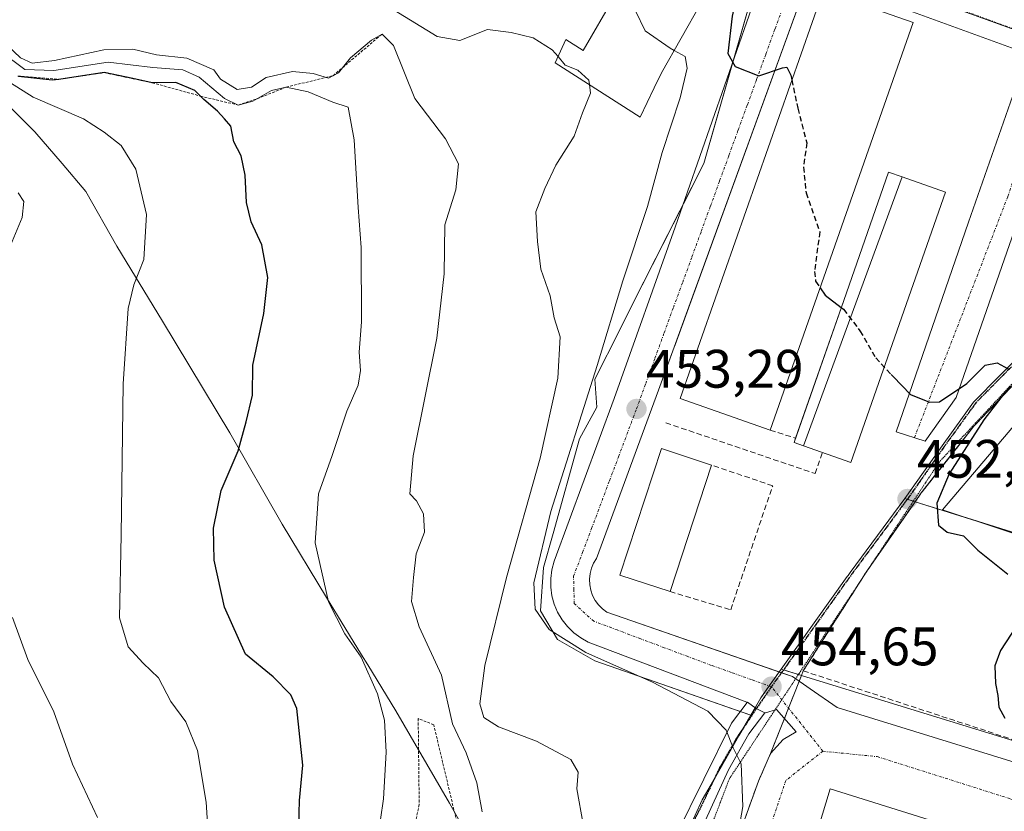
# Model space of a CAD drawing. Units: metres. Extents: x 576821 to 580283, y 4721918 to 4724270.
# Drawn here: x 578951 to 579133, y 4723729 to 4723875 of the extents above; entities that cross this region are included whole.
import ezdxf
from ezdxf.enums import TextEntityAlignment as Align

# ---------------------------------------------------------------- set-up
doc = ezdxf.new("R2010")
doc.units = ezdxf.units.M
doc.header["$MEASUREMENT"] = 0
for name, pattern in [('TRAZO_Y_PUNTO', [1, 0.5, -0.25, 0, -0.25]), ('TRAZOS', [0.75, 0.5, -0.25]), ('TRAZOS2', [0.375, 0.25, -0.125]), ('TRAZOSX2', [1.5, 1, -0.5])]:
    doc.linetypes.add(name, pattern=pattern)
for name, color, linetype, lineweight in [('Alambrada', 19, 'TRAZOS', 0), ('Carátula', 7, 'Continuous', 5), ('Curva de nivel maestra', 36, 'Continuous', 30), ('Curva de nivel maestra oculto', 36, 'TRAZOSX2', 30), ('Curva de nivel normal', 36, 'Continuous', 0), ('Edificación', 1, 'Continuous', 13), ('Edificación Cxs', 1, 'Continuous', 13), ('Edificación industrial', 135, 'Continuous', 13), ('Edificación industrial Cxs', 135, 'Continuous', 13), ('Elemento construido', 1, 'Continuous', 0), ('Escarpado lineal', 39, 'TRAZOS', 0), ('Explanada', 19, 'Continuous', 0), ('Explanada Cxs', 19, 'Continuous', 0), ('Matorral', 135, 'Continuous', 0), ('Matorral CxS', 135, 'Continuous', 0), ('Municipio', 9, 'Continuous', 13), ('Municipio CxS', 142, 'Continuous', 0), ('Muro lineal', 1, 'TRAZOSX2', 13), ('Núcleo urbano', 19, 'Continuous', 0), ('Núcleo urbano CxS', 19, 'Continuous', 0), ('Obra de contención lineal', 1, 'TRAZOSX2', 13), ('Pista pavimentada', 135, 'Continuous', 13), ('Pista pavimentada Cxs', 135, 'Continuous', 0), ('Pista pavimentada eje', 135, 'TRAZO_Y_PUNTO', 0), ('Punto de cota en terreno', 7, 'Continuous', 0), ('Recinto industrial', 135, 'TRAZOSX2', 0), ('Recinto industrial CxS', 135, 'Continuous', 0), ('Ruta', 19, 'TRAZOS2', 30), ('Rótulo de punto de cota en terreno', 19, 'Continuous', 0), ('Senda', 19, 'TRAZOSX2', 0), ('Valla', 19, 'TRAZOS', 0), ('Vía pecuaria eje', 92, 'TRAZOS2', 0), ('Vía urbana Cxs', 5, 'Continuous', 0), ('Vía urbana eje', 5, 'TRAZO_Y_PUNTO', 0)]:
    doc.layers.add(name, color=color, linetype=linetype, lineweight=lineweight)
doc.styles.add('Arial', font='arial.ttf', dxfattribs={"height": 0.2})

# ---------------------------------------------------------------- blocks, each defined once
blk = doc.blocks.new('*U152')
at = {"layer": 'Matorral CxS', "color": 135, "linetype": 'Continuous', "lineweight": 0}
blk.add_polyline3d([(579088.81, 4723889.54, 449.04), (579077.15, 4723848.84, 450.89), (579063.85, 4723822.55, 453.21), (579061.57, 4723818.05, 453.13), (579056.96, 4723808.94, 454.26), (579057.36, 4723803.73, 453.51), (579054.11, 4723797.89, 454.59), (579049.25, 4723780.37, 454.89), (579047.49, 4723774.04, 454.68), (579046.92, 4723766.04, 454.84), (579050.09, 4723760.75, 455.02), (579056.97, 4723756.78, 455.01), (579085.86, 4723746.77, 454.73), (579083.64, 4723742.9, 454.89), (579076.86, 4723731.09, 455.44), (579074.23, 4723725.41, 455.78)], dxfattribs=at)
blk = doc.blocks.new('*U197')
at = {"layer": 'Curva de nivel normal', "color": 36, "linetype": 'Continuous', "lineweight": 0}
blk.add_polyline3d([(578985.54, 4723722.94, 480), (578985.03, 4723730.62, 480), (578983.44, 4723740.18, 480), (578981.26, 4723745.52, 480), (578978.47, 4723749.3, 480), (578976.21, 4723753.66, 480), (578973.37, 4723756.37, 480), (578970.62, 4723759.38, 480), (578969.02, 4723764.76, 480), (578969.31, 4723780.05, 480), (578969.66, 4723808.07, 480), (578970.59, 4723822.01, 480), (578971.64, 4723826.4, 480), (578973.49, 4723831.06, 480), (578974.02, 4723839.38, 480), (578972.01, 4723847.78, 480), (578969.29, 4723852.17, 480), (578966.16, 4723854.6, 480), (578962.36, 4723857.09, 480), (578953.04, 4723861.1, 480), (578945.25, 4723865.98, 480)], dxfattribs=at)
blk = doc.blocks.new('*U215')
at = {"layer": 'Curva de nivel maestra', "color": 36, "linetype": 'Continuous', "lineweight": 30}
blk.add_polyline3d([(579002.2, 4723726.28, 475), (579002.34, 4723730.95, 475), (579002.96, 4723737.49, 475), (579001.85, 4723747.95, 475), (579000.68, 4723750.53, 475), (578997.46, 4723753.83, 475), (578992.33, 4723758.06, 475), (578988.44, 4723766.72, 475), (578986.54, 4723775.43, 475), (578986.4, 4723781.37, 475), (578987.82, 4723788.33, 475), (578990.94, 4723795.66, 475), (578992.43, 4723801.04, 475), (578993.64, 4723805.99, 475), (578993.7, 4723811.53, 475), (578995.71, 4723821.08, 475), (578996.44, 4723827.74, 475), (578995.32, 4723833.78, 475), (578993.39, 4723838.02, 475), (578992.48, 4723841.6, 475), (578992.28, 4723846.67, 475), (578991.5, 4723850.23, 475), (578990.18, 4723852.84, 475), (578989.6, 4723855.72, 475), (578988.41, 4723857.08, 475), (578987.14, 4723858.54, 475), (578984.62, 4723860.69, 475), (578984, 4723861.29, 475), (578982.93, 4723862.33, 475), (578979.42, 4723863.82, 475), (578975.05, 4723863.78, 475), (578971.45, 4723864.56, 475), (578966.15, 4723865.64, 475), (578957.77, 4723864.4, 475), (578956.54, 4723864.22, 475), (578950.3, 4723864.92, 475)], dxfattribs=at)
blk = doc.blocks.new('5PATER')
at = {"layer": 'Carátula', "linetype": 'Continuous', "lineweight": 5}
h = blk.add_hatch(color=250, dxfattribs=at)
edge = h.paths.add_edge_path()
edge.add_ellipse((0, 0.01), major_axis=(-1.33, -1.34), ratio=0.999422, start_angle=0, end_angle=360)
blk = doc.blocks.new('*U227')
at = {"layer": 'Vía urbana Cxs', "color": 5, "linetype": 'Continuous', "lineweight": 0}
for points in [[(579144.96, 4723866.01, 445.86), (579123.86, 4723805.54, 450.01), (579118.11, 4723797.47, 450.74), (579112.73, 4723799.2, 450.39), (579126.15, 4723837.98, 447.85), (579135.17, 4723863.89, 446.26)], [(579138.81, 4723868.5, 446.05), (579096.77, 4723883.84, 448.7), (579071.82, 4723815.25, 452.64), (579071.67, 4723814.84, 452.66), (579068.77, 4723806.86, 453.03), (579057.26, 4723775.76, 454.48), (579056.74, 4723774.88, 454.51), (579056.35, 4723773.92, 454.55), (579056.1, 4723772.93, 454.59), (579055.99, 4723771.9, 454.61), (579056.04, 4723770.87, 454.64), (579056.23, 4723769.86, 454.67), (579056.57, 4723768.89, 454.7), (579057.05, 4723767.98, 454.72), (579057.65, 4723767.14, 454.74), (579058.37, 4723766.41, 454.75), (579059.19, 4723765.78, 454.76), (579074.15, 4723760.6, 454.77), (579091.51, 4723754.6, 454.59), (579093.55, 4723753.89, 454.4), (579096.83, 4723751.59, 454.26), (579101.82, 4723748.14, 454.5), (579137.37, 4723737.18, 453.89)], [(579076.23, 4723704.02, 455.47), (579087.25, 4723734.54, 454.85), (579089.51, 4723739.65, 454.75), (579091.8, 4723742.27, 454.7), (579094.21, 4723743.65, 454.64), (579090.61, 4723747.82, 454.62), (579088.56, 4723747.16, 454.67), (579088.44, 4723747.15, 454.67), (579086.85, 4723747.96, 454.68), (579085.2, 4723749.17, 454.71), (579085.16, 4723749.11, 454.71), (579085.13, 4723749.13, 454.71), (579070.9, 4723754.52, 454.79), (579055.76, 4723760.25, 454.82), (579054.35, 4723761.04, 454.83), (579053.06, 4723762.01, 454.81), (579051.9, 4723763.13, 454.75), (579050.91, 4723764.41, 454.73), (579050.09, 4723765.8, 454.74), (579049.46, 4723767.28, 454.72), (579049.03, 4723768.84, 454.69), (579048.81, 4723770.44, 454.67), (579048.8, 4723772.06, 454.64), (579049.01, 4723773.66, 454.62), (579049.42, 4723775.22, 454.61), (579060.55, 4723805.36, 453.32), (579071.86, 4723837.04, 451.57), (579092.38, 4723895.97, 448.53)]]:
    blk.add_polyline3d(points, dxfattribs=at)
blk.add_polyline3d([(579078.85, 4723661.56, 455.25), (579127.8, 4723646.21, 454.8), (579140.06, 4723685.33, 454.62), (579142.67, 4723684.51, 454.6), (579145.56, 4723693.73, 454.58), (579142.19, 4723694.79, 454.67), (579149.4, 4723717.82, 454.3), (579100.5, 4723733.14, 454.77), (579078.85, 4723661.56, 455.25)], close=True, dxfattribs=at)

msp = doc.modelspace()

# ---------------------------------------------------------------- linework, layer by layer
at = {"layer": 'Alambrada', "color": 19, "linetype": 'TRAZOS', "lineweight": 0}
msp.add_polyline3d([(579042.54, 4723673.37, 467.98), (579046.95, 4723684.89, 466.44), (579047.91, 4723692.37, 465.85), (579046.17, 4723700.43, 468.94), (579042.91, 4723707.15, 465.76), (579036.38, 4723716.75, 465.74), (579031.58, 4723726.34, 466.24), (579027.16, 4723744.96, 465.9), (579024.28, 4723746.11, 466.16), (579024.47, 4723730.18, 466.73), (579016.62, 4723693.33, 469.17)], dxfattribs=at)
at = {"layer": 'Curva de nivel maestra', "color": 36, "linetype": 'Continuous', "lineweight": 30}
for points in [[(579179.08, 4723996.77, 450), (579165.72, 4723994.21, 450), (579153.45, 4723990.62, 450), (579148.39, 4723989.93, 450), (579143.01, 4723987.55, 450), (579134.7, 4723982.29, 450), (579122.8, 4723971.32, 450), (579111.09, 4723957.52, 450), (579105.72, 4723949.77, 450), (579100.8, 4723938.19, 450), (579093.06, 4723914.52, 450), (579088.97, 4723904.52, 450), (579086.19, 4723900.68, 450), (579086.34, 4723898.76, 450), (579086.08, 4723892.63, 450), (579082.4, 4723876.12, 450), (579081.58, 4723869.18, 450), (579082.97, 4723866.8, 450), (579087.34, 4723865.08, 450), (579091.73, 4723866.52, 450), (579092.49, 4723866.63, 450), (579093.25, 4723865.16, 450), (579093.43, 4723864.31, 450)], [(579098.67, 4723825.82, 450), (579099.59, 4723824.46, 450), (579102.59, 4723822.17, 450)], [(579112.17, 4723809.42, 450), (579115.4, 4723806.1, 450), (579118.9, 4723804.67, 450), (579120.78, 4723804.75, 450), (579125.82, 4723808.11, 450), (579129.23, 4723811.53, 450), (579131.45, 4723811.94, 450), (579133.48, 4723810.86, 450)], [(579133.8, 4723807.62, 450), (579128.95, 4723801.38, 450), (579122.54, 4723791.43, 450), (579120.29, 4723786, 450), (579120.6, 4723781.93, 450), (579122.17, 4723780.59, 450), (579125.21, 4723779.96, 450), (579127.88, 4723777.3, 450), (579133.38, 4723772.81, 450)], [(579135.1, 4723763.32, 450), (579132.03, 4723758.73, 450), (579131.02, 4723755.87, 450), (579131.14, 4723752.58, 450), (579131.55, 4723750.37, 450), (579131.76, 4723748.24, 450), (579132.84, 4723746.2, 450)]]:
    msp.add_polyline3d(points, dxfattribs=at)
at = {"layer": 'Curva de nivel maestra oculto', "color": 36, "linetype": 'TRAZOSX2', "lineweight": 30}
for points in [[(579093.43, 4723864.31, 450), (579094.52, 4723859.07, 450), (579096.19, 4723852.66, 450), (579095.6, 4723848.16, 450), (579096.06, 4723843.4, 450), (579098.6, 4723836.17, 450), (579097.61, 4723828.85, 450), (579097.84, 4723827.04, 450), (579098.67, 4723825.82, 450)], [(579102.59, 4723822.17, 450), (579103.01, 4723821.85, 450), (579106.04, 4723817.87, 450), (579108.97, 4723812.87, 450), (579111.82, 4723809.78, 450), (579112.17, 4723809.42, 450)]]:
    msp.add_polyline3d(points, dxfattribs=at)
at = {"layer": 'Curva de nivel normal', "color": 36, "linetype": 'Continuous', "lineweight": 0}
for points in [[(579070.63, 4723893.95, 455), (579071.86, 4723891.42, 455), (579071.49, 4723887.66, 455), (579070.15, 4723886.23, 455), (579067.12, 4723885.39, 455), (579065.18, 4723883.86, 455), (579064.36, 4723880.83, 455), (579064.49, 4723877.09, 455), (579066.26, 4723873.38, 455), (579070.89, 4723870.16, 455), (579071.64, 4723869.76, 455)], [(579019.81, 4723877.21, 460), (579027.79, 4723872.3, 460), (579032, 4723871.58, 460), (579037.13, 4723873.62, 460), (579041.49, 4723873.04, 460), (579045.56, 4723872.07, 460), (579049.1, 4723869.86, 460), (579050.16, 4723868.61, 460)], [(579036.11, 4723728.85, 465), (579035.15, 4723734.23, 465), (579033.15, 4723739.75, 465), (579030.65, 4723745.16, 465), (579028.6, 4723754.17, 465), (579024.46, 4723763.08, 465), (579023.06, 4723767.78, 465), (579023.42, 4723772.24, 465), (579023.89, 4723776.62, 465), (579025.45, 4723780.61, 465), (579025.29, 4723784.03, 465), (579023.98, 4723786.39, 465), (579022.74, 4723787.7, 465), (579023.32, 4723794.72, 465), (579027.75, 4723816.5, 465), (579029.06, 4723828.39, 465), (579029.24, 4723837.5, 465), (579031.27, 4723843.97, 465), (579031.73, 4723848.74, 465), (579029.32, 4723853.39, 465), (579023.66, 4723860.83, 465), (579019.73, 4723870.66, 465), (579017.59, 4723872.78, 465), (579015.61, 4723871.65, 465), (579011.78, 4723868.38, 465), (579009.5, 4723865.61, 465), (579007.68, 4723864.62, 465), (579004.84, 4723865.49, 465), (579001.03, 4723865.88, 465), (578996.12, 4723864.75, 465), (578993.46, 4723862.93, 465), (578990.77, 4723862.54, 465), (578987.68, 4723864.41, 465), (578986.44, 4723866.19, 465), (578981.49, 4723868.31, 465), (578975.85, 4723868.94, 465), (578971.46, 4723870, 465), (578966.13, 4723869.89, 465), (578956.98, 4723867.9, 465), (578952.82, 4723867.42, 465), (578950.65, 4723868.38, 465), (578947.02, 4723871.84, 465)], [(579016.19, 4723719.79, 470), (579017.89, 4723731.24, 470), (579018.38, 4723739.87, 470), (579018.06, 4723745.82, 470), (579016.73, 4723750.68, 470), (579013.72, 4723757.46, 470), (579010.72, 4723761.79, 470), (579007.66, 4723767.73, 470), (579005.22, 4723778.63, 470), (579005.8, 4723787.72, 470), (579008.36, 4723794.82, 470), (579011.09, 4723803, 470), (579013.16, 4723807.82, 470), (579013.6, 4723810.53, 470), (579013.37, 4723813.94, 470), (579013.77, 4723819.51, 470), (579013.7, 4723833.28, 470), (579013.15, 4723840.7, 470), (579012.46, 4723853.22, 470), (579011.3, 4723859.26, 470), (579008.47, 4723860.18, 470), (579003.89, 4723862.11, 470), (578999.84, 4723862.95, 470), (578997.13, 4723862.33, 470), (578993.68, 4723860.36, 470), (578990.96, 4723859.65, 470), (578988.44, 4723860.84, 470), (578983.75, 4723864.82, 470), (578980.71, 4723866.14, 470), (578975.16, 4723866.6, 470), (578966.93, 4723867.56, 470), (578956.83, 4723866.05, 470), (578951.46, 4723866.25, 470), (578947.12, 4723869.47, 470)], [(579071.64, 4723869.76, 455), (579073.67, 4723868.66, 455), (579074.03, 4723866.46, 455), (579072.74, 4723860.98, 455), (579069.45, 4723850.86, 455), (579066.72, 4723840.86, 455), (579062.17, 4723827.1, 455), (579057.38, 4723811.45, 455), (579048.82, 4723784.43, 455), (579045.66, 4723771.21, 455), (579045.9, 4723766.33, 455), (579048.54, 4723762.62, 455), (579055.29, 4723758.36, 455), (579067.66, 4723752.86, 455), (579077.9, 4723747.46, 455), (579081.28, 4723743.98, 455), (579082.57, 4723740.67, 455), (579084.05, 4723737.74, 455), (579084.36, 4723729.87, 455), (579082.75, 4723720.68, 455)], [(579050.16, 4723868.61, 460), (579051.5, 4723867.02, 460), (579053.81, 4723866.12, 460), (579055.86, 4723864.25, 460), (579055.97, 4723863.42, 460)], [(579055.97, 4723863.42, 460), (579056.19, 4723861.86, 460), (579054.7, 4723858.19, 460), (579053.12, 4723853.86, 460), (579049.74, 4723848.52, 460), (579047.69, 4723844.19, 460), (579046.04, 4723839.86, 460), (579046.34, 4723834.39, 460), (579047, 4723829.29, 460), (579048.7, 4723824.34, 460), (579049.46, 4723820.26, 460), (579050.56, 4723816.78, 460), (579050.14, 4723809.11, 460), (579046.84, 4723794.3, 460), (579040.64, 4723772.25, 460), (579036.64, 4723755.96, 460), (579035.68, 4723748.87, 460), (579036.45, 4723746.29, 460), (579039.12, 4723744.57, 460), (579046.17, 4723741.96, 460), (579052.51, 4723738.53, 460), (579053.87, 4723736.18, 460), (579053.64, 4723733.11, 460), (579054.84, 4723726.59, 460)], [(578948.18, 4723832.2, 485), (578950.97, 4723838.84, 485), (578951.31, 4723841.8, 485), (578950.24, 4723843.4, 485)], [(578964.9, 4723727.83, 485), (578960.32, 4723737.67, 485), (578956.82, 4723747.34, 485), (578952.06, 4723757.06, 485), (578949.21, 4723764.8, 485)]]:
    msp.add_polyline3d(points, dxfattribs=at)
at = {"layer": 'Edificación', "color": 1, "linetype": 'Continuous', "lineweight": 13}
for points in [[(579080.23, 4723884.92, 458.43), (579069.28, 4723865.6, 461.64), (579067.98, 4723862.86, 461.59), (579065.38, 4723857.41, 459.26), (579049.64, 4723867.47, 461.14), (579051.6, 4723871.75, 461.15), (579054.82, 4723869.77, 460.22), (579060.53, 4723879.69, 458.79), (579062.07, 4723879.08, 460.7), (579071.96, 4723896.26, 456.91), (579083.03, 4723889.99, 457.29), (579080.23, 4723884.92, 458.43)], [(579089.43, 4723799.5, 451.82), (579072.75, 4723805.36, 460.29), (579099.21, 4723880.8, 457.56), (579115.9, 4723874.95, 447.49)], [(579115.9, 4723874.95, 447.49), (579089.43, 4723799.5, 451.82)], [(579094.13, 4723798, 459.86), (579103.05, 4723823.5, 455.61), (579111.35, 4723847.22, 448.6), (579113.88, 4723846.34, 448.89)], [(579095.61, 4723796.59, 458.77), (579113.88, 4723846.34, 448.89)], [(579095.61, 4723796.59, 458.77), (579113.88, 4723846.34, 448.89)], [(579113.88, 4723846.34, 448.89), (579121.87, 4723843.54, 448.88), (579104.37, 4723793.52, 457.48), (579095.61, 4723796.59, 458.77)], [(579095.61, 4723796.59, 458.77), (579093.85, 4723797.2, 454.99), (579094.13, 4723798, 459.86)], [(579070.89, 4723769.61, 458.43), (579061.62, 4723772.65, 457.14), (579069.29, 4723796.07, 461.69), (579078.56, 4723793.03, 459.74)], [(579078.56, 4723793.03, 459.74), (579070.89, 4723769.61, 458.43)]]:
    msp.add_polyline3d(points, dxfattribs=at)
at = {"layer": 'Edificación Cxs', "color": 1, "linetype": 'Continuous', "lineweight": 13}
for points in [[(579080.23, 4723884.92, 458.43), (579069.28, 4723865.6, 461.64), (579067.98, 4723862.86, 461.59), (579065.38, 4723857.41, 459.26), (579049.64, 4723867.47, 461.14), (579051.6, 4723871.75, 461.15), (579054.82, 4723869.77, 460.22), (579060.53, 4723879.69, 458.79), (579062.07, 4723879.08, 460.7), (579071.96, 4723896.26, 456.91), (579083.03, 4723889.99, 457.29), (579080.23, 4723884.92, 458.43)], [(579115.9, 4723874.95, 447.49), (579089.43, 4723799.5, 451.82), (579072.75, 4723805.36, 460.29), (579099.21, 4723880.8, 457.56), (579115.9, 4723874.95, 447.49)], [(579113.88, 4723846.34, 448.89), (579095.61, 4723796.59, 458.77), (579093.85, 4723797.2, 454.99), (579103.05, 4723823.5, 455.6), (579111.35, 4723847.22, 448.6), (579113.88, 4723846.34, 448.89)], [(579095.61, 4723796.59, 458.77), (579113.88, 4723846.34, 448.89), (579121.87, 4723843.54, 448.88), (579104.37, 4723793.52, 457.48), (579095.61, 4723796.59, 458.77)], [(579078.56, 4723793.03, 459.74), (579070.89, 4723769.61, 458.43), (579061.62, 4723772.65, 457.14), (579069.29, 4723796.07, 461.69), (579078.56, 4723793.03, 459.74)]]:
    msp.add_polyline3d(points, close=True, dxfattribs=at)
at = {"layer": 'Edificación industrial', "color": 135, "linetype": 'Continuous', "lineweight": 13}
msp.add_polyline3d([(579145.56, 4723693.73, 455.22), (579142.67, 4723684.51, 455.08), (579140.06, 4723685.33, 457.21), (579127.8, 4723646.21, 454.85), (579125.77, 4723646.85, 454.87), (579078.85, 4723661.56, 455.31), (579100.5, 4723733.14, 461.18), (579147.39, 4723718.45, 461.26), (579149.4, 4723717.82, 456.47), (579145.56, 4723705.55, 459.12), (579145.44, 4723705.17, 459.27), (579145.42, 4723705.11, 459.29), (579143.95, 4723700.41, 458.72), (579143.89, 4723700.21, 458.72), (579143.77, 4723699.83, 458.79), (579142.19, 4723694.79, 459.17), (579145.56, 4723693.73, 455.22)], dxfattribs=at)
at = {"layer": 'Edificación industrial Cxs', "color": 135, "linetype": 'Continuous', "lineweight": 13}
msp.add_polyline3d([(579145.56, 4723693.73, 455.22), (579142.67, 4723684.51, 455.08), (579140.06, 4723685.33, 457.21), (579127.8, 4723646.21, 454.85), (579125.77, 4723646.85, 454.87), (579078.85, 4723661.56, 455.31), (579100.5, 4723733.14, 461.18), (579147.39, 4723718.45, 461.26), (579149.4, 4723717.82, 456.47), (579145.56, 4723705.55, 459.12), (579145.44, 4723705.17, 459.27), (579145.42, 4723705.11, 459.29), (579143.95, 4723700.41, 458.72), (579143.89, 4723700.21, 458.72), (579143.77, 4723699.83, 458.79), (579142.19, 4723694.79, 459.17), (579145.56, 4723693.73, 455.22)], close=True, dxfattribs=at)
at = {"layer": 'Elemento construido', "color": 1, "linetype": 'Continuous', "lineweight": 0}
for points in [[(579092.38, 4723895.97, 448.6), (579071.86, 4723837.04, 451.66), (579060.55, 4723805.36, 453.33), (579049.42, 4723775.22, 454.59), (579049.01, 4723773.66, 454.62), (579048.8, 4723772.06, 454.66), (579048.81, 4723770.44, 454.68), (579049.03, 4723768.84, 454.7), (579049.46, 4723767.28, 454.71), (579050.09, 4723765.8, 454.71), (579050.91, 4723764.41, 454.8), (579051.9, 4723763.13, 454.86), (579053.06, 4723762.01, 454.83), (579054.35, 4723761.04, 454.83), (579055.76, 4723760.25, 454.87), (579085.13, 4723749.13, 454.77), (579085.16, 4723749.11, 454.77)], [(579118.11, 4723797.47, 451.33), (579112.73, 4723799.2, 450.58), (579126.15, 4723837.98, 447.95), (579135.17, 4723863.89, 446.37), (579136.9, 4723863.51, 446.28), (579138.81, 4723868.5, 446.12), (579096.77, 4723883.84, 449.56), (579068.77, 4723806.86, 455.19), (579057.26, 4723775.76, 454.99), (579056.74, 4723774.88, 454.77), (579056.35, 4723773.92, 454.71), (579056.1, 4723772.93, 454.74), (579055.99, 4723771.9, 454.77), (579056.04, 4723770.87, 454.79), (579056.23, 4723769.86, 454.81), (579056.57, 4723768.89, 454.83), (579057.05, 4723767.98, 454.85), (579057.65, 4723767.14, 454.84), (579058.37, 4723766.41, 454.84), (579059.19, 4723765.78, 454.85), (579093.55, 4723753.89, 454.67)], [(579241.54, 4723830.52, 444.48), (579241.52, 4723831.87, 444.42), (579241.44, 4723832.34, 444.4), (579241.34, 4723832.81, 444.37), (579241.21, 4723833.26, 444.35), (579241.04, 4723833.71, 444.32), (579240.86, 4723834.15, 444.31), (579240.64, 4723834.58, 444.31), (579240.41, 4723834.99, 444.31), (579240.14, 4723835.39, 444.31), (579239.86, 4723835.77, 444.31), (579239.55, 4723836.13, 444.28), (579239.22, 4723836.48, 444.24), (579180.28, 4723854.5, 446.02), (579146.49, 4723866.2, 445.87), (579144.96, 4723866.01, 445.98), (579123.86, 4723805.54, 450.57)]]:
    msp.add_polyline3d(points, dxfattribs=at)
at = {"layer": 'Escarpado lineal', "color": 39, "linetype": 'TRAZOS', "lineweight": 0}
msp.add_polyline3d([(578950.17, 4723865.02, 473.79), (578957.77, 4723864.4, 473.79), (578966.15, 4723865.64, 473.79), (578975.05, 4723863.78, 473.79), (578984, 4723861.29, 473.79), (578990.96, 4723859.65, 473.79), (578994.47, 4723860.81, 473.79), (578999.84, 4723862.95, 473.79), (579008.53, 4723865.08, 473.79), (579017.59, 4723872.78, 473.79)], dxfattribs=at)
at = {"layer": 'Explanada', "color": 19, "linetype": 'Continuous', "lineweight": 0}
msp.add_polyline3d([(579200.24, 4723775.74, 451.46), (579186.42, 4723774.59, 446.55), (579175.67, 4723766.71, 447.38), (579121.34, 4723784.74, 450.15), (579142.83, 4723810.09, 447.9), (579163.21, 4723830.09, 449.58)], dxfattribs=at)
at = {"layer": 'Explanada Cxs', "color": 19, "linetype": 'Continuous', "lineweight": 0}
msp.add_polyline3d([(579175.67, 4723766.71, 447.38), (579121.34, 4723784.74, 450.15), (579142.83, 4723810.09, 447.9)], dxfattribs=at)
at = {"layer": 'Matorral', "color": 135, "linetype": 'Continuous', "lineweight": 0}
for points in [[(579088.81, 4723889.54, 449.04), (579082.65, 4723868.04, 449.93), (579077.15, 4723848.84, 450.89), (579073.36, 4723841.34, 451.45), (579063.85, 4723822.56, 453.21), (579061.57, 4723818.05, 453.13), (579056.96, 4723808.94, 454.26), (579057.36, 4723803.73, 453.51), (579054.11, 4723797.89, 454.59), (579049.25, 4723780.37, 454.89), (579047.49, 4723774.04, 454.68), (579046.92, 4723766.04, 454.84), (579050.09, 4723760.75, 455.02), (579056.97, 4723756.78, 455.01), (579083.9, 4723747.45, 454.77), (579085.86, 4723746.77, 454.73)], [(579085.86, 4723746.77, 454.73), (579084.62, 4723744.61, 454.82), (579083.64, 4723742.9, 454.89), (579079.09, 4723734.97, 455.26), (579076.86, 4723731.09, 455.44), (579074.23, 4723725.41, 455.78), (579073.68, 4723723.83, 455.89), (579073.66, 4723723.78, 455.89), (579072.94, 4723721.53, 456.01), (579068.33, 4723707.13, 456.98), (579066.98, 4723702.89, 457.29), (579066.61, 4723701.04, 457.43), (579064.14, 4723688.48, 458.11), (579061.49, 4723675.04, 459.12), (579061.39, 4723674.55, 459.17)]]:
    msp.add_polyline3d(points, dxfattribs=at)
at = {"layer": 'Municipio', "color": 9, "linetype": 'Continuous', "lineweight": 13}
msp.add_polyline3d([(578942.39, 4723865.63, 481.2), (578953.35, 4723854.72, 482.17), (578958.39, 4723848.81, 482.38), (578962.78, 4723843.65, 482.76), (578968.51, 4723833.56, 480.76), (578976.96, 4723819.68, 478.97), (578989.44, 4723798.99, 475.58), (578999.08, 4723782.08, 471.92), (579007.32, 4723768.51, 469.76), (579009.36, 4723765.18, 469.69), (579013.77, 4723757.93, 469.58), (579014.94, 4723756.03, 469.38), (579020.14, 4723747.52, 467.79), (579030.09, 4723730.44, 465.81), (579035.5, 4723720.76, 465.63)], dxfattribs=at)
msp.add_polyline3d([(578942.39, 4723865.63, 481.2), (578953.35, 4723854.72, 482.17), (578958.39, 4723848.81, 482.38), (578962.78, 4723843.65, 482.76), (578968.51, 4723833.56, 480.76), (578976.96, 4723819.68, 478.97), (578989.44, 4723798.99, 475.58), (578999.08, 4723782.08, 471.92), (579007.32, 4723768.51, 469.76), (579009.36, 4723765.18, 469.69), (579013.77, 4723757.93, 469.58), (579014.94, 4723756.03, 469.38), (579020.14, 4723747.52, 467.79), (579030.09, 4723730.44, 465.81), (579035.5, 4723720.76, 465.63)], dxfattribs=at)
at = {"layer": 'Municipio CxS', "color": 142, "linetype": 'Continuous', "lineweight": 0}
for points in [[(578942.39, 4723865.63, 481.2), (578953.35, 4723854.72, 482.17), (578958.39, 4723848.81, 482.38), (578962.78, 4723843.65, 482.76), (578968.51, 4723833.56, 480.76), (578976.96, 4723819.68, 478.97), (578989.44, 4723798.99, 475.58), (578999.08, 4723782.08, 471.92), (579007.32, 4723768.51, 469.76), (579009.36, 4723765.18, 469.69), (579013.77, 4723757.93, 469.58), (579014.94, 4723756.03, 469.38), (579020.14, 4723747.52, 467.79), (579030.09, 4723730.44, 465.81), (579035.5, 4723720.76, 465.63)], [(579035.5, 4723720.76, 465.63), (579030.09, 4723730.44, 465.81), (579020.14, 4723747.52, 467.79), (579014.94, 4723756.03, 469.38), (579013.77, 4723757.93, 469.58), (579009.36, 4723765.18, 469.69), (579007.32, 4723768.51, 469.76), (578999.08, 4723782.08, 471.92), (578989.44, 4723798.99, 475.58), (578976.96, 4723819.68, 478.97), (578968.51, 4723833.56, 480.76), (578962.78, 4723843.65, 482.76), (578958.39, 4723848.81, 482.38), (578953.35, 4723854.72, 482.17), (578942.39, 4723865.63, 481.2)], [(578942.39, 4723865.63, 481.2), (578953.35, 4723854.72, 482.17), (578958.39, 4723848.81, 482.38), (578962.78, 4723843.65, 482.76), (578968.51, 4723833.56, 480.76), (578976.96, 4723819.68, 478.97), (578989.44, 4723798.99, 475.58), (578999.08, 4723782.08, 471.92), (579007.32, 4723768.51, 469.76), (579009.36, 4723765.18, 469.69), (579013.77, 4723757.93, 469.58), (579014.94, 4723756.03, 469.38), (579020.14, 4723747.52, 467.79), (579030.09, 4723730.44, 465.81), (579035.5, 4723720.76, 465.63)], [(579035.5, 4723720.76, 465.63), (579030.09, 4723730.44, 465.81), (579020.14, 4723747.52, 467.79), (579014.94, 4723756.03, 469.38), (579013.77, 4723757.93, 469.58), (579009.36, 4723765.18, 469.69), (579007.32, 4723768.51, 469.76), (578999.08, 4723782.08, 471.92), (578989.44, 4723798.99, 475.58), (578976.96, 4723819.68, 478.97), (578968.51, 4723833.56, 480.76), (578962.78, 4723843.65, 482.76), (578958.39, 4723848.81, 482.38), (578953.35, 4723854.72, 482.17), (578942.39, 4723865.63, 481.2)]]:
    msp.add_polyline3d(points, dxfattribs=at)
at = {"layer": 'Muro lineal', "color": 1, "linetype": 'TRAZOSX2', "lineweight": 13}
msp.add_polyline3d([(579070.89, 4723769.61, 458.43), (579082.12, 4723766.25, 454.62), (579089.89, 4723789.19, 471.28), (579078.56, 4723793.03, 459.74)], dxfattribs=at)
at = {"layer": 'Núcleo urbano', "color": 19, "linetype": 'Continuous', "lineweight": 0}
for points in [[(579088.81, 4723889.54, 449.04), (579082.65, 4723868.04, 449.93), (579077.15, 4723848.84, 450.89), (579073.36, 4723841.34, 451.45), (579063.85, 4723822.56, 453.21), (579061.57, 4723818.05, 453.13), (579056.96, 4723808.94, 454.26), (579057.36, 4723803.73, 453.51), (579054.11, 4723797.89, 454.59), (579049.25, 4723780.37, 454.89), (579047.49, 4723774.04, 454.68), (579046.92, 4723766.04, 454.84), (579050.09, 4723760.75, 455.02), (579056.97, 4723756.78, 455.01), (579083.9, 4723747.45, 454.77), (579085.86, 4723746.77, 454.73)], [(579180.46, 4723856.82, 444.95), (579179.88, 4723857.03, 444.93), (579179.86, 4723857.04, 444.93), (579160.8, 4723864.04, 445.24), (579142.69, 4723870.69, 445.85), (579142.26, 4723870.85, 445.87), (579095.44, 4723887.79, 448.74), (579095.01, 4723887.94, 448.75), (579090.03, 4723889.23, 448.92), (579088.81, 4723889.54, 449.04)], [(579114.37, 4723786.83, 451.83), (579121.24, 4723796.59, 451.09), (579127.04, 4723804.65, 450.26), (579136.8, 4723814.53, 449.57), (579156.51, 4723834.65, 447.7), (579167.78, 4723844.85, 446.48), (579169.02, 4723846.02, 446.32), (579173.55, 4723850.3, 445.59), (579174, 4723850.72, 445.52), (579178.61, 4723855.08, 445.05), (579180.46, 4723856.82, 444.95)], [(579114.37, 4723786.83, 451.83), (579121.24, 4723796.59, 451.09), (579127.04, 4723804.65, 450.26), (579136.8, 4723814.53, 449.57), (579156.51, 4723834.65, 447.7), (579167.78, 4723844.85, 446.48), (579169.02, 4723846.02, 446.32), (579173.55, 4723850.3, 445.59), (579174, 4723850.72, 445.52), (579178.61, 4723855.08, 445.05), (579180.46, 4723856.82, 444.95)], [(579091.47, 4723755.25, 454.6), (579103.69, 4723772.4, 453.02), (579103.84, 4723772.62, 453), (579104.23, 4723773.13, 452.97), (579114.37, 4723786.83, 451.83)], [(579091.47, 4723755.25, 454.6), (579103.69, 4723772.4, 453.02), (579103.84, 4723772.62, 453), (579104.23, 4723773.13, 452.97), (579114.37, 4723786.83, 451.83)], [(579114.37, 4723786.83, 451.83), (579114.79, 4723786.7, 451.79), (579115.92, 4723786.34, 451.67), (579116.26, 4723786.23, 451.63), (579126.8, 4723782.93, 448.14), (579176.52, 4723767.34, 447.02)], [(579085.86, 4723746.77, 454.73), (579086.64, 4723748.12, 454.69), (579087.69, 4723749.95, 454.66), (579089.26, 4723752.16, 454.63), (579090.25, 4723753.55, 454.61), (579091.1, 4723754.74, 454.6), (579091.47, 4723755.25, 454.6)], [(579085.86, 4723746.77, 454.73), (579086.64, 4723748.12, 454.69), (579087.69, 4723749.95, 454.66), (579089.26, 4723752.16, 454.63), (579090.25, 4723753.55, 454.61), (579091.1, 4723754.74, 454.6), (579091.47, 4723755.25, 454.6)], [(579091.47, 4723755.25, 454.6), (579091.89, 4723755.12, 454.55), (579094.66, 4723754.27, 454.28), (579095.22, 4723754.1, 454.24), (579141.11, 4723739.93, 451.81), (579144.56, 4723738.87, 451.78), (579196.21, 4723722.93, 450.35), (579196.83, 4723722.73, 450.41), (579199.65, 4723721.14, 450.96), (579202.05, 4723719.78, 451.14), (579205.62, 4723717.75, 451.15), (579209.12, 4723715.77, 451.11), (579206.13, 4723706.33, 451.72), (579206.06, 4723706.12, 451.73), (579205.03, 4723702.88, 451.93), (579205.02, 4723702.85, 451.93), (579199.11, 4723684.16, 453.23), (579196.4, 4723669.24, 454.18), (579195.55, 4723664.56, 454.46), (579193.05, 4723650.73, 455.34)], [(579085.86, 4723746.77, 454.73), (579084.62, 4723744.61, 454.82), (579083.64, 4723742.9, 454.89), (579079.09, 4723734.97, 455.26), (579076.86, 4723731.09, 455.44), (579074.23, 4723725.41, 455.78), (579073.68, 4723723.83, 455.89), (579073.66, 4723723.78, 455.89), (579072.94, 4723721.53, 456.01), (579068.33, 4723707.13, 456.98), (579066.98, 4723702.89, 457.29), (579066.61, 4723701.04, 457.43), (579064.14, 4723688.48, 458.11), (579061.49, 4723675.04, 459.12), (579061.39, 4723674.55, 459.17)]]:
    msp.add_polyline3d(points, dxfattribs=at)
at = {"layer": 'Núcleo urbano CxS', "color": 19, "linetype": 'Continuous', "lineweight": 0}
msp.add_polyline3d([(579218.64, 4723992.42, 444.13), (579241.17, 4723982.13, 438.25), (579256.11, 4723981.28, 438.09), (579274.08, 4723980.25, 437.62), (579295.24, 4723984.82, 437.22), (579292.48, 4723966.84, 437.93), (579281.92, 4723930.86, 439.39), (579275.51, 4723919.09, 439.99), (579248.9, 4723836.6, 443.96), (579216.51, 4723846.17, 444.15), (579180.46, 4723856.82, 444.95), (579160.8, 4723864.04, 445.24), (579142.26, 4723870.85, 445.87), (579095.01, 4723887.94, 448.75), (579088.81, 4723889.54, 449.04), (579096.4, 4723918.88, 448), (579099.91, 4723932.47, 448.55), (579104.04, 4723941.51, 447.97), (579111.84, 4723958.62, 449.29), (579130.45, 4723983.11, 451.89), (579150.54, 4723990.46, 449.06), (579186.3, 4723993.89, 442.02), (579218.64, 4723992.42, 444.13)], close=True, dxfattribs=at)
for points in [[(579136.8, 4723814.53, 449.57), (579127.04, 4723804.65, 450.26), (579121.24, 4723796.59, 451.09), (579114.37, 4723786.82, 451.83), (579104.23, 4723773.13, 452.97), (579103.84, 4723772.62, 453), (579103.69, 4723772.39, 453.02), (579091.47, 4723755.25, 454.6), (579090.25, 4723753.54, 454.61), (579087.69, 4723749.95, 454.66), (579085.86, 4723746.77, 454.73), (579056.97, 4723756.78, 455.01), (579050.09, 4723760.75, 455.02), (579046.92, 4723766.04, 454.84), (579047.49, 4723774.04, 454.68), (579049.25, 4723780.37, 454.89), (579054.11, 4723797.89, 454.59), (579057.36, 4723803.73, 453.51), (579056.96, 4723808.94, 454.26), (579061.57, 4723818.05, 453.13), (579063.85, 4723822.55, 453.21), (579077.15, 4723848.84, 450.89), (579088.81, 4723889.54, 449.04)], [(579095.01, 4723887.94, 448.75), (579142.26, 4723870.85, 445.87)], [(579212.5, 4723756.06, 447.03), (579116.26, 4723786.23, 451.63), (579114.37, 4723786.82, 451.83), (579121.24, 4723796.59, 451.09), (579127.04, 4723804.65, 450.26), (579136.8, 4723814.53, 449.57)], [(579141.11, 4723739.93, 451.81), (579095.22, 4723754.1, 454.24), (579091.47, 4723755.25, 454.6), (579103.69, 4723772.39, 453.02), (579103.84, 4723772.62, 453), (579104.23, 4723773.13, 452.97), (579114.37, 4723786.82, 451.83), (579116.26, 4723786.23, 451.63), (579212.5, 4723756.06, 447.03)], [(579074.23, 4723725.41, 455.78), (579076.86, 4723731.09, 455.44), (579083.64, 4723742.9, 454.89), (579085.86, 4723746.77, 454.73), (579087.69, 4723749.95, 454.66), (579090.25, 4723753.54, 454.61), (579091.47, 4723755.25, 454.6), (579095.22, 4723754.1, 454.24), (579141.11, 4723739.93, 451.81), (579144.56, 4723738.87, 451.78), (579196.21, 4723722.92, 450.35)]]:
    msp.add_polyline3d(points, dxfattribs=at)
at = {"layer": 'Obra de contención lineal', "color": 1, "linetype": 'TRAZOSX2', "lineweight": 13}
for points in [[(579070.12, 4723800.84, 454.6), (579097.76, 4723791.44, 452.32), (579099.09, 4723795.36, 458.51)], [(579089.43, 4723799.5, 451.82), (579094.13, 4723798, 459.86)], [(579095.55, 4723754.94, 455.83), (579161.16, 4723733.42, 456.32), (579195.46, 4723722.59, 451.55), (579196.94, 4723723.25, 451.41), (579198.15, 4723724.41, 451.55), (579201.21, 4723729.07, 450.78), (579206.14, 4723741.13, 450.21), (579211.39, 4723753.46, 448.82), (579215.05, 4723761.99, 448.83), (579219.27, 4723773, 447.37), (579226.46, 4723791.76, 446.27), (579232.45, 4723800.83, 446.11)]]:
    msp.add_polyline3d(points, dxfattribs=at)
at = {"layer": 'Pista pavimentada', "color": 135, "linetype": 'Continuous', "lineweight": 13}
for points in [[(579072.04, 4723724.53, 455.96), (579082.24, 4723745.26, 454.87), (579085.16, 4723749.11, 454.71)], [(579085.16, 4723749.11, 454.71), (579085.2, 4723749.17, 454.71), (579086.85, 4723747.96, 454.68), (579088.44, 4723747.15, 454.67)], [(579088.44, 4723747.15, 454.67), (579085.49, 4723743.26, 454.82), (579081.72, 4723736.6, 455.08), (579075.51, 4723722.97, 455.78), (579073.73, 4723718.6, 455.98), (579070.72, 4723709.31, 456.7), (579065.94, 4723692.42, 457.88), (579063.31, 4723681.77, 458.39), (579061.39, 4723672.19, 459.33), (579059.61, 4723659.11, 460.32)]]:
    msp.add_polyline3d(points, dxfattribs=at)
at = {"layer": 'Pista pavimentada Cxs', "color": 135, "linetype": 'Continuous', "lineweight": 0}
msp.add_polyline3d([(579072.04, 4723724.53, 455.96), (579082.24, 4723745.26, 454.87), (579085.16, 4723749.11, 454.71), (579085.2, 4723749.17, 454.71), (579086.85, 4723747.96, 454.68), (579088.44, 4723747.15, 454.67), (579088.44, 4723747.15, 454.67), (579085.49, 4723743.26, 454.82), (579081.72, 4723736.6, 455.08), (579075.51, 4723722.97, 455.78)], dxfattribs=at)
at = {"layer": 'Pista pavimentada eje', "color": 135, "linetype": 'TRAZO_Y_PUNTO', "lineweight": 0}
for points in [[(579089.67, 4723752.01, 454.62), (579086.85, 4723747.96, 454.68)], [(579086.85, 4723747.96, 454.68), (579082.98, 4723742.15, 454.92), (579080.07, 4723737.03, 455.15), (579077.6, 4723731.86, 455.39), (579075.3, 4723727.17, 455.64), (579073.47, 4723722.97, 455.93), (579071.57, 4723717.81, 456.34), (579069.66, 4723712.57, 456.8), (579068.39, 4723707.33, 456.97), (579066.88, 4723701.93, 457.35), (579064.9, 4723695.34, 457.89), (579063.23, 4723688.2, 458.19), (579061.41, 4723682.17, 458.69), (579060.06, 4723674.71, 459.38), (579058.71, 4723667.09, 459.69), (579057.38, 4723657.34, 460.49)]]:
    msp.add_polyline3d(points, dxfattribs=at)
at = {"layer": 'Recinto industrial', "color": 135, "linetype": 'TRAZOSX2', "lineweight": 0}
for points in [[(579095.55, 4723754.94, 454.13), (579107.17, 4723773.18, 452.49), (579116.01, 4723785.88, 451.64), (579117.39, 4723787.86, 451.2), (579127.14, 4723800.25, 449.82), (579159.39, 4723834.01, 447.22)], [(579094.79, 4723753.02, 454.34), (579095.22, 4723754.1, 454.24), (579095.55, 4723754.94, 454.13)], [(579092.83, 4723748.05, 454.59), (579094.79, 4723753.02, 454.34)], [(579092.07, 4723746.13, 454.64), (579092.83, 4723748.05, 454.59)], [(579089.51, 4723739.65, 454.75), (579092.07, 4723746.13, 454.64)], [(579076.23, 4723704.02, 455.47), (579087.25, 4723734.54, 454.85), (579089.51, 4723739.65, 454.75)]]:
    msp.add_polyline3d(points, dxfattribs=at)
at = {"layer": 'Recinto industrial CxS', "color": 135, "linetype": 'Continuous', "lineweight": 0}
msp.add_polyline3d([(579076.23, 4723704.02, 455.47), (579087.25, 4723734.54, 454.85), (579089.51, 4723739.65, 454.75), (579095.22, 4723754.1, 454.24), (579095.55, 4723754.94, 454.13), (579107.17, 4723773.18, 452.49), (579116.01, 4723785.88, 451.64), (579117.39, 4723787.86, 451.2), (579127.14, 4723800.25, 449.82), (579159.39, 4723834.01, 447.22)], dxfattribs=at)
at = {"layer": 'Ruta', "color": 19, "linetype": 'TRAZOS2', "lineweight": 30}
for points in [[(579181.42, 4723858.72, 444.81), (579178.44, 4723855.51, 445.02), (579175.44, 4723852.33, 445.27), (579169.48, 4723845.93, 446.32), (579168.23, 4723844.76, 446.48), (579162.6, 4723839.67, 447.12), (579159.78, 4723837.11, 447.29), (579156.96, 4723834.56, 447.63), (579153.69, 4723831.21, 447.83), (579150.39, 4723827.85, 448.3), (579147.12, 4723824.5, 448.58), (579143.82, 4723821.15, 448.8), (579137.26, 4723814.43, 449.47), (579134.01, 4723811.15, 449.75), (579127.5, 4723804.56, 450.18), (579124.6, 4723800.54, 450.29), (579121.69, 4723796.51, 451.03), (579119.41, 4723793.25, 451.25), (579117.12, 4723789.99, 451.37), (579114.82, 4723786.74, 451.79)], [(579114.82, 4723786.74, 451.79), (579112.16, 4723783.13, 452.13), (579109.48, 4723779.51, 452.33), (579106.8, 4723775.92, 452.71), (579104.14, 4723772.31, 452.94), (579101.25, 4723768.25, 453.52), (579098.35, 4723764.18, 453.82), (579092.57, 4723756.08, 454.45), (579089.67, 4723752.01, 454.62)], [(579089.67, 4723752.01, 454.62), (579086.85, 4723747.96, 454.68)], [(579086.85, 4723747.96, 454.68), (579082.98, 4723742.15, 454.92), (579080.07, 4723737.03, 455.15), (579077.6, 4723731.86, 455.39), (579075.3, 4723727.17, 455.64), (579073.47, 4723722.97, 455.93), (579071.57, 4723717.81, 456.34), (579069.66, 4723712.57, 456.8), (579068.39, 4723707.33, 456.97), (579066.88, 4723701.93, 457.35), (579064.9, 4723695.34, 457.89), (579063.23, 4723688.2, 458.19), (579061.41, 4723682.17, 458.69), (579060.06, 4723674.71, 459.38), (579058.71, 4723667.09, 459.69), (579057.38, 4723657.34, 460.49)]]:
    msp.add_polyline3d(points, dxfattribs=at)
at = {"layer": 'Senda', "color": 19, "linetype": 'TRAZOSX2', "lineweight": 0}
for points in [[(579181.42, 4723858.72, 444.81), (579178.44, 4723855.51, 445.02), (579175.44, 4723852.33, 445.27), (579169.48, 4723845.93, 446.32), (579168.23, 4723844.76, 446.48), (579162.6, 4723839.67, 447.12), (579159.78, 4723837.11, 447.29), (579156.96, 4723834.56, 447.63), (579153.69, 4723831.21, 447.83), (579150.39, 4723827.85, 448.3), (579147.12, 4723824.5, 448.58), (579143.82, 4723821.15, 448.8), (579137.26, 4723814.43, 449.47), (579134.01, 4723811.15, 449.75), (579127.5, 4723804.56, 450.18), (579124.6, 4723800.54, 450.29), (579121.69, 4723796.51, 451.03), (579119.41, 4723793.25, 451.25), (579117.12, 4723789.99, 451.37), (579114.82, 4723786.74, 451.79)], [(579114.82, 4723786.74, 451.79), (579112.16, 4723783.13, 452.13), (579109.48, 4723779.51, 452.33), (579106.8, 4723775.92, 452.71), (579104.14, 4723772.31, 452.94), (579101.25, 4723768.25, 453.52), (579098.35, 4723764.18, 453.82), (579092.57, 4723756.08, 454.45), (579089.67, 4723752.01, 454.62)]]:
    msp.add_polyline3d(points, dxfattribs=at)
at = {"layer": 'Valla', "color": 19, "linetype": 'TRAZOS', "lineweight": 0}
msp.add_polyline3d([(579159.39, 4723834.01, 452.56), (579127.14, 4723800.25, 450.72), (579117.39, 4723787.86, 453.12), (579116.01, 4723785.88, 453.06), (579107.17, 4723773.18, 459.43), (579095.55, 4723754.94, 455.83)], dxfattribs=at)
at = {"layer": 'Vía pecuaria eje', "color": 92, "linetype": 'TRAZOS2', "lineweight": 0}
msp.add_polyline3d([(579134.14, 4723807.99, 449.56), (579130.79, 4723804.4, 449.53), (579127.45, 4723800.81, 449.8), (579124.1, 4723797.23, 450.14), (579120.76, 4723793.64, 451.3), (579118.16, 4723789.73, 450.92), (579115.57, 4723785.82, 451.68), (579112.98, 4723781.91, 451.91), (579110.39, 4723778, 452.14), (579107.79, 4723774.08, 452.4), (579105.2, 4723770.17, 452.56), (579102.61, 4723766.26, 453.04), (579100.02, 4723762.35, 453.41), (579097.42, 4723758.44, 453.47), (579094.83, 4723754.53, 454.24), (579092.24, 4723750.61, 454.56), (579091.58, 4723749.62, 454.59), (579089.65, 4723746.7, 454.66), (579087.05, 4723742.79, 454.79), (579084.46, 4723738.88, 454.92), (579081.87, 4723734.97, 455.13), (579080.19, 4723730.57, 455.26), (579078.5, 4723726.18, 455.43)], dxfattribs=at)
at = {"layer": 'Vía urbana Cxs', "color": 5, "linetype": 'Continuous', "lineweight": 0}
for points in [[(579085.16, 4723749.11, 454.71), (579085.13, 4723749.13, 454.71), (579070.9, 4723754.52, 454.79), (579055.76, 4723760.25, 454.82), (579054.35, 4723761.04, 454.83), (579053.06, 4723762.01, 454.81), (579051.9, 4723763.13, 454.75), (579050.91, 4723764.41, 454.73), (579050.09, 4723765.8, 454.74), (579049.46, 4723767.28, 454.72), (579049.03, 4723768.84, 454.69), (579048.81, 4723770.44, 454.67), (579048.8, 4723772.06, 454.64), (579049.01, 4723773.66, 454.62), (579049.42, 4723775.22, 454.61), (579060.55, 4723805.36, 453.32), (579071.86, 4723837.04, 451.57), (579092.38, 4723895.97, 448.53), (579093.75, 4723899.91, 448.35)], [(579138.81, 4723868.5, 446.05), (579096.77, 4723883.84, 448.7), (579071.82, 4723815.25, 452.64), (579071.67, 4723814.84, 452.66), (579068.77, 4723806.86, 453.03), (579057.26, 4723775.76, 454.48), (579056.74, 4723774.88, 454.51), (579056.35, 4723773.92, 454.55), (579056.1, 4723772.93, 454.59), (579055.99, 4723771.9, 454.61), (579056.04, 4723770.87, 454.64), (579056.23, 4723769.86, 454.67), (579056.57, 4723768.89, 454.7), (579057.05, 4723767.98, 454.72), (579057.65, 4723767.14, 454.74), (579058.37, 4723766.41, 454.75), (579059.19, 4723765.78, 454.76), (579074.15, 4723760.6, 454.77), (579091.51, 4723754.6, 454.59), (579093.55, 4723753.89, 454.4)], [(579241.54, 4723830.52, 444.4), (579241.52, 4723831.87, 444.33), (579241.44, 4723832.34, 444.31), (579241.34, 4723832.81, 444.28), (579241.21, 4723833.26, 444.26), (579241.04, 4723833.71, 444.24), (579240.86, 4723834.15, 444.22), (579240.64, 4723834.58, 444.19), (579240.41, 4723834.99, 444.17), (579240.14, 4723835.39, 444.15), (579239.86, 4723835.77, 444.13), (579239.55, 4723836.13, 444.12), (579239.22, 4723836.48, 444.1), (579202.29, 4723847.77, 444.64), (579180.28, 4723854.5, 445.1), (579146.49, 4723866.2, 445.79), (579144.96, 4723866.01, 445.86), (579123.86, 4723805.54, 450.01)], [(579118.11, 4723797.47, 450.74), (579112.73, 4723799.2, 450.39), (579126.15, 4723837.98, 447.85), (579135.17, 4723863.89, 446.26)], [(579123.86, 4723805.54, 450.01), (579118.11, 4723797.47, 450.74)], [(579093.55, 4723753.89, 454.4), (579096.83, 4723751.59, 454.26), (579101.82, 4723748.14, 454.5), (579137.37, 4723737.18, 453.89), (579183.05, 4723723.38, 452.63), (579181.72, 4723718.57, 452.67)], [(579085.16, 4723749.11, 454.71), (579085.2, 4723749.17, 454.71), (579086.85, 4723747.96, 454.68), (579088.44, 4723747.15, 454.67)], [(579076.23, 4723704.02, 455.47), (579087.25, 4723734.54, 454.85), (579089.51, 4723739.65, 454.75), (579091.8, 4723742.27, 454.7), (579094.21, 4723743.65, 454.64), (579090.61, 4723747.82, 454.62), (579088.56, 4723747.16, 454.67), (579088.44, 4723747.15, 454.67)], [(579145.56, 4723693.73, 454.58), (579142.19, 4723694.79, 454.67), (579149.4, 4723717.82, 454.3), (579100.5, 4723733.14, 454.77), (579078.85, 4723661.56, 455.25)]]:
    msp.add_polyline3d(points, dxfattribs=at)
at = {"layer": 'Vía urbana eje', "color": 5, "linetype": 'TRAZO_Y_PUNTO', "lineweight": 0}
for points in [[(579064.67, 4723803.4, 453.26), (579066.39, 4723808.09, 452.96), (579068.1, 4723812.79, 452.77), (579069.8, 4723817.48, 452.52), (579071.51, 4723822.17, 452.25), (579073.23, 4723826.85, 452.03), (579074.94, 4723831.55, 451.76), (579076.66, 4723836.25, 451.48), (579078.37, 4723840.93, 451.28), (579080.07, 4723845.63, 451.02), (579081.78, 4723850.32, 450.77), (579083.5, 4723855.01, 450.55), (579085.21, 4723859.71, 450.27), (579086.92, 4723864.4, 449.99), (579088.62, 4723869.09, 449.77), (579090.33, 4723873.77, 449.44), (579092.05, 4723878.47, 449.16), (579093.76, 4723883.17, 448.88), (579095.46, 4723887.85, 448.73)], [(579095.46, 4723887.85, 448.73), (579099.76, 4723886.3, 448.52), (579104.05, 4723884.75, 448.23), (579108.35, 4723883.18, 447.91), (579112.64, 4723881.64, 447.58), (579116.94, 4723880.09, 447.27), (579121.23, 4723878.52, 446.99), (579125.53, 4723876.98, 446.68), (579129.83, 4723875.43, 446.4), (579134.12, 4723873.86, 446.17), (579138.42, 4723872.32, 445.99), (579142.71, 4723870.76, 445.85)], [(579116.13, 4723798.11, 450.48), (579133.42, 4723842.75, 447.43), (579134.98, 4723847.42, 447.16), (579136.53, 4723852.09, 446.88), (579138.07, 4723856.76, 446.57), (579139.62, 4723861.43, 446.24), (579141.17, 4723866.09, 446.01), (579142.71, 4723870.76, 445.85)], [(579089.67, 4723752.01, 454.62), (579085.96, 4723753.33, 454.67), (579082.26, 4723754.65, 454.69), (579078.55, 4723755.96, 454.7), (579074.19, 4723757.59, 454.73), (579069.83, 4723759.23, 454.76), (579065.48, 4723760.86, 454.78), (579061.12, 4723762.51, 454.76), (579056.76, 4723764.14, 454.73), (579053.16, 4723767.39, 454.68), (579053.1, 4723769.92, 454.63), (579053.03, 4723772.44, 454.58), (579054.71, 4723776.86, 454.42), (579056.37, 4723781.29, 454.21), (579059.69, 4723790.13, 453.87), (579061.35, 4723794.56, 453.68), (579064.67, 4723803.4, 453.26)], [(579099.19, 4723740.06, 454.62), (579089.67, 4723752.01, 454.62)], [(579099.19, 4723740.06, 454.62), (579092.32, 4723734.66, 454.73), (579072.98, 4723677.05, 455.18), (579071.01, 4723666.51, 455.29), (579072.98, 4723662.09, 455.42), (579106.3, 4723650.08, 455.04), (579099.67, 4723620.91, 455.65), (579114.46, 4723616.18, 455.56)], [(579099.19, 4723740.06, 454.62), (579109.23, 4723739.07, 454.53), (579133.98, 4723731.23, 454.28), (579163.62, 4723721.42, 453.69)]]:
    msp.add_polyline3d(points, dxfattribs=at)

# ---------------------------------------------------------------- block references
at = {"layer": 'Curva de nivel maestra', "color": 36, "linetype": 'Continuous', "lineweight": 30}
msp.add_blockref('*U215', (0, 0), dxfattribs=at)
at = {"layer": 'Curva de nivel normal', "color": 36, "linetype": 'Continuous', "lineweight": 0}
msp.add_blockref('*U197', (0, 0), dxfattribs=at)
at = {"layer": 'Matorral CxS', "color": 135, "linetype": 'Continuous', "lineweight": 0}
msp.add_blockref('*U152', (0, 0), dxfattribs=at)
at = {"layer": 'Punto de cota en terreno', "linetype": 'Continuous', "lineweight": 0}
for p in [(579064.68, 4723803.4, 453.29), (579114.83, 4723786.74, 452.01), (579089.68, 4723752.02, 454.65)]:
    msp.add_blockref('5PATER', p, dxfattribs=at)
at = {"layer": 'Vía urbana Cxs', "color": 5, "linetype": 'Continuous', "lineweight": 0}
msp.add_blockref('*U227', (0, 0), dxfattribs=at)

# ---------------------------------------------------------------- texts
at = {"layer": 'Rótulo de punto de cota en terreno', "color": 19, "linetype": 'Continuous', "lineweight": 0, "style": 'Arial'}
for s, p in [('453,29', (579066.44, 4723805.16)), ('452,01', (579116.59, 4723788.5)), ('454,65', (579091.44, 4723753.78))]:
    msp.add_text(s, height=7, dxfattribs=at).set_placement(p, align=Align.BOTTOM_LEFT)

doc.saveas('drawing.dxf')
